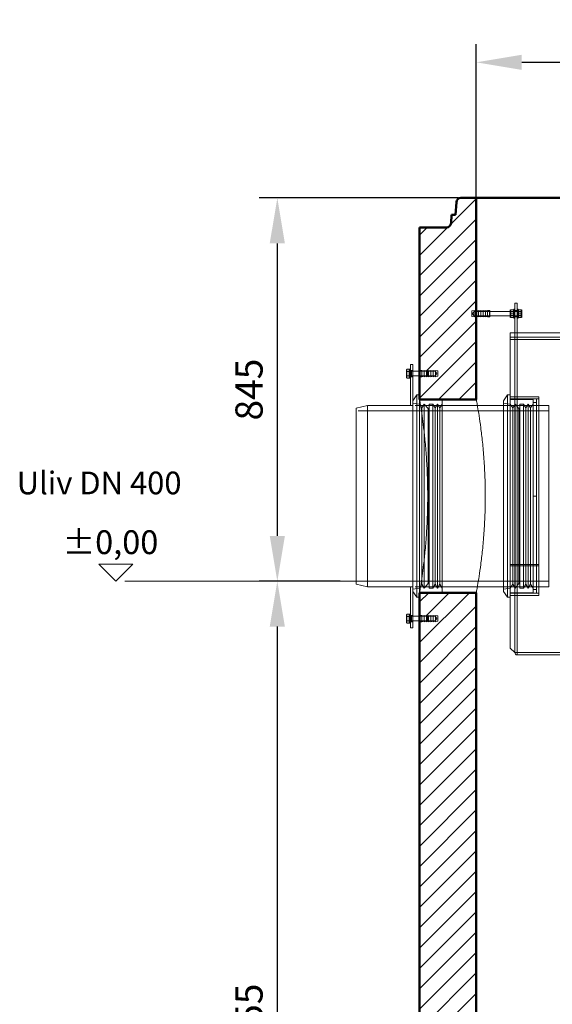
# Model space of a CAD drawing. Units: millimetres. Extents: x 2412 to 13299, y 11306 to 27315.
# Drawn here: x 9017 to 10191, y 21424 to 23594 of the extents above; entities that cross this region are included whole.
import ezdxf

# ---------------------------------------------------------------- set-up
doc = ezdxf.new("R2010")
doc.units = ezdxf.units.MM
for name, color, linetype, lineweight in [('AM_0', 7, 'Continuous', 50), ('AM_8', 1, 'Continuous', 25), ('AM_oprema', 1, 'Continuous', 0), ('kote', 252, 'Continuous', 9)]:
    doc.layers.add(name, color=color, linetype=linetype, lineweight=lineweight)
doc.styles.get("Standard").update_dxf_attribs({"font": 'arial.ttf'})
doc.styles.add('Styl textu40', font='arial.ttf')
doc.dimstyles.new('VARIABEL-ST', dxfattribs={"dimscale": 40, "dimtxt": 7, "dimasz": 2.5, "dimexe": 1, "dimexo": 1, "dimgap": 0.6, "dimtad": 1, "dimdsep": 46, "dimtxsty": 'Standard', "dimcen": 0, "dimclrd": 256, "dimclre": 256, "dimclrt": 5, "dimadec": 0, "dimazin": 0, "dimtp": 0.1, "dimtm": 0.1, "dimtfac": 0.71, "dimtdec": 3, "dimtmove": 0, "dimatfit": 3, "dimfxl": 1, "dimtzin": 0, "dimarcsym": 0})
pattern_1 = [(45, (-32160.73, 24030.396), (-22.45064, 22.45064), [])]

# ---------------------------------------------------------------- blocks, each defined once
blk = doc.blocks.new('*D256')
at = {"layer": 'DEFPOINTS', "color": 0, "transparency": 16777216}
for p in [(12223.4, 23499.9), (10023.4, 23091.3), (12223.4, 23091.3)]:
    blk.add_point(p, dxfattribs=at)
at = {"layer": 'kote', "lineweight": -2, "transparency": 16777216}
for p, q in [((10023.4, 23131.3), (10023.4, 23539.9)), ((12223.4, 23131.3), (12223.4, 23539.9)), ((10123.4, 23499.9), (12123.4, 23499.9))]:
    blk.add_line(p, q, dxfattribs=at)
at = {"layer": 'kote', "transparency": 16777216}
for points in [[(10123.4, 23516.5), (10123.4, 23483.2), (10023.4, 23499.9)], [(12123.4, 23516.5), (12123.4, 23483.2), (12223.4, 23499.9)]]:
    blk.add_solid(points, dxfattribs=at)
at = {"layer": 'kote', "transparency": 16777216, "insert": (11123.4, 23554.5), "char_height": 60, "attachment_point": 5, "style": 'Styl textu40'}
blk.add_mtext('2200', dxfattribs=at)
blk = doc.blocks.new('*D257')
at = {"layer": 'DEFPOINTS', "color": 0, "transparency": 16777216}
for p in [(10023.4, 23200.9), (9585, 22356.2), (9763.4, 22356.2)]:
    blk.add_point(p, dxfattribs=at)
at = {"layer": 'kote', "lineweight": -2, "transparency": 16777216}
for p, q in [((9983.4, 23200.9), (9545, 23200.9)), ((9585, 23100.9), (9585, 22456.2)), ((9723.4, 22356.2), (9545, 22356.2))]:
    blk.add_line(p, q, dxfattribs=at)
at = {"layer": 'kote', "transparency": 16777216}
for points in [[(9568.3, 23100.9), (9601.7, 23100.9), (9585, 23200.9)], [(9568.3, 22456.2), (9601.7, 22456.2), (9585, 22356.2)]]:
    blk.add_solid(points, dxfattribs=at)
at = {"layer": 'kote', "transparency": 16777216, "insert": (9530.4, 22778.6), "char_height": 60, "attachment_point": 5, "rotation": 90, "style": 'Styl textu40'}
blk.add_mtext('845', dxfattribs=at)
blk = doc.blocks.new('*D258')
at = {"layer": 'DEFPOINTS', "color": 0, "transparency": 16777216}
for p in [(9763.4, 22356.2), (9585, 20400.9), (9898.4, 20400.9)]:
    blk.add_point(p, dxfattribs=at)
at = {"layer": 'kote', "lineweight": -2, "transparency": 16777216}
for p, q in [((9723.4, 22356.2), (9545, 22356.2)), ((9585, 22256.2), (9585, 20500.9)), ((9858.4, 20400.9), (9545, 20400.9))]:
    blk.add_line(p, q, dxfattribs=at)
at = {"layer": 'kote', "transparency": 16777216}
for points in [[(9568.3, 22256.2), (9601.7, 22256.2), (9585, 22356.2)], [(9568.3, 20500.9), (9601.7, 20500.9), (9585, 20400.9)]]:
    blk.add_solid(points, dxfattribs=at)
at = {"layer": 'kote', "transparency": 16777216, "insert": (9530.4, 21378.6), "char_height": 60, "attachment_point": 5, "rotation": 90, "style": 'Styl textu40'}
blk.add_mtext('1955', dxfattribs=at)

msp = doc.modelspace()

# ---------------------------------------------------------------- hatches: boundary and pattern name
at = {"layer": 'AM_8'}
h = msp.add_hatch(dxfattribs=at)
h.set_pattern_fill('ANSI31', color=256, scale=10, style=0)
h.set_pattern_definition(pattern_1)
h.paths.add_polyline_path([(10023.4, 22756.9), (10023.4, 22938.9), (10018.4, 22939.9), (10018.4, 22938.9), (10013.4, 22939.9), (10013.4, 22951.9), (10018.4, 22952.9), (10018.4, 22951.9), (10023.4, 22952.9), (10023.4, 23200.9), (9989.5, 23200.9, 0.39391), (9979.6, 23191.6), (9977.6, 23163.9), (9969.1, 23163.9), (9967.8, 23145.2, -0.39391), (9957.9, 23135.9), (9898.4, 23135.9), (9898.4, 22820.9), (9903.4, 22820.9), (9908.4, 22819.9), (9908.4, 22820.9), (9913.4, 22819.9), (9913.4, 22820.9), (9918.4, 22819.9), (9918.4, 22820.9), (9923.4, 22819.9), (9923.4, 22820.9), (9928.4, 22819.9), (9928.4, 22820.9), (9933.4, 22819.9), (9933.4, 22820.9), (9938.4, 22819.9), (9938.4, 22807.9), (9933.4, 22806.9), (9933.4, 22807.9), (9928.4, 22806.9), (9928.4, 22807.9), (9923.4, 22806.9), (9923.4, 22807.9), (9918.4, 22806.9), (9918.4, 22807.9), (9913.4, 22806.9), (9913.4, 22807.9), (9908.4, 22806.9), (9908.4, 22807.9), (9903.4, 22806.9), (9898.4, 22806.9), (9898.4, 22756.9)])
h = msp.add_hatch(dxfattribs=at)
h.set_pattern_fill('ANSI31', color=256, scale=10, style=0)
h.set_pattern_definition(pattern_1)
h.paths.add_polyline_path([(10023.4, 20600.9), (10023.4, 22330.9), (9948.4, 22330.9), (9903.4, 22330.9), (9898.4, 22330.9), (9898.4, 22320.9), (9898.4, 22280.9), (9903.4, 22280.9), (9908.4, 22279.9), (9908.4, 22280.9), (9913.4, 22279.9), (9913.4, 22280.9), (9918.4, 22279.9), (9918.4, 22280.9), (9923.4, 22279.9), (9923.4, 22280.9), (9928.4, 22279.9), (9928.4, 22280.9), (9933.4, 22279.9), (9933.4, 22280.9), (9938.4, 22279.9), (9938.4, 22267.9), (9933.4, 22266.9), (9933.4, 22267.9), (9928.4, 22266.9), (9928.4, 22267.9), (9923.4, 22266.9), (9923.4, 22267.9), (9918.4, 22266.9), (9918.4, 22267.9), (9913.4, 22266.9), (9913.4, 22267.9), (9908.4, 22266.9), (9908.4, 22267.9), (9903.4, 22266.9), (9898.4, 22266.9), (9898.4, 20400.9), (12348.4, 20400.9), (12348.4, 22216.9), (12343.4, 22216.9), (12338.4, 22217.9), (12338.4, 22216.9), (12333.4, 22217.9), (12333.4, 22216.9), (12328.4, 22217.9), (12328.4, 22216.9), (12323.4, 22217.9), (12323.4, 22216.9), (12318.4, 22217.9), (12318.4, 22216.9), (12313.4, 22217.9), (12313.4, 22216.9), (12308.4, 22217.9), (12308.4, 22229.9), (12313.4, 22230.9), (12313.4, 22229.9), (12318.4, 22230.9), (12318.4, 22229.9), (12323.4, 22230.9), (12323.4, 22229.9), (12328.4, 22230.9), (12328.4, 22229.9), (12333.4, 22230.9), (12333.4, 22229.9), (12338.4, 22230.9), (12338.4, 22229.9), (12343.4, 22230.9), (12348.4, 22230.9), (12348.4, 22270.9), (12348.4, 22280.9), (12343.4, 22280.9), (12298.4, 22280.9), (12223.4, 22280.9), (12223.4, 20600.9), (11078.4, 20600.9), (11078.4, 20595.9), (11077.4, 20590.9), (11078.4, 20590.9), (11077.4, 20585.9), (11078.4, 20585.9), (11077.4, 20580.9), (11078.4, 20580.9), (11077.4, 20575.9), (11078.4, 20575.9), (11077.4, 20570.9), (11078.4, 20570.9), (11077.4, 20565.9), (11078.4, 20565.9), (11077.4, 20560.9), (11065.4, 20560.9), (11064.4, 20565.9), (11065.4, 20565.9), (11064.4, 20570.9), (11065.4, 20570.9), (11064.4, 20575.9), (11065.4, 20575.9), (11064.4, 20580.9), (11065.4, 20580.9), (11064.4, 20585.9), (11065.4, 20585.9), (11064.4, 20590.9), (11065.4, 20590.9), (11064.4, 20595.9), (11064.4, 20600.9)])

# ---------------------------------------------------------------- linework, layer by layer
at = {"layer": 'AM_0'}
for p, q in [((9989.5, 23200.9), (12257.3, 23200.9)), ((9989.5, 23200.9), (10023.4, 23200.9)), ((10023.4, 23200.9), (12257.3, 23200.9)), ((10023.4, 23200.9), (10023.4, 23129.9)), ((10023.4, 23200.9), (10023.4, 22856.9)), ((10023.4, 23200.9), (10023.4, 22756.9)), ((9977.6, 23163.9), (9979.6, 23191.6)), ((9967.8, 23145.2), (9969.1, 23163.9)), ((9969.1, 23163.9), (9977.6, 23163.9)), ((9957.9, 23135.9), (9898.4, 23135.9)), ((9898.4, 23135.9), (9898.4, 22756.9)), ((10023.4, 23115.9), (10023.4, 22933.9)), ((10023.4, 22756.9), (9898.4, 22756.9)), ((10023.4, 22756.9), (9903.4, 22756.9)), ((10023.4, 22330.9), (9898.4, 22330.9)), ((9898.4, 22330.9), (9898.4, 20400.9)), ((10023.4, 22330.9), (9898.4, 22330.9)), ((10023.4, 22330.9), (10023.4, 20600.9)), ((10023.4, 21670.9), (10023.4, 21650.9))]:
    msp.add_line(p, q, dxfattribs=at)
at = {"layer": 'AM_0', "ltscale": 11.444229}
msp.add_line((10023.4, 23200.9), (10023.4, 23129.9), dxfattribs=at)
at = {"layer": 'AM_0'}
for centre, start, end in [((9989.5, 23190.9), 90, 176), ((9957.9, 23145.9), 270, 356)]:
    msp.add_arc(centre, 10, start, end, dxfattribs=at)
at = {"layer": 'AM_oprema', "ltscale": 0.317196}
for p, q in [((10113.4, 22968.9), (10108.4, 22968.9)), ((10113.4, 22952.9), (10108.4, 22952.9)), ((10113.4, 22938.9), (10108.4, 22938.9)), ((10113.4, 22888.9), (10108.4, 22888.9)), ((10113.4, 22893.9), (10113.4, 22888.9)), ((9880.9, 22818.9), (9883.4, 22818.9)), ((9880.9, 22808.9), (9883.4, 22808.9)), ((10108.4, 22762.9), (10113.4, 22762.9)), ((10108.4, 22324.9), (10113.4, 22324.9)), ((9880.9, 22278.9), (9883.4, 22278.9)), ((9880.9, 22268.9), (9883.4, 22268.9))]:
    msp.add_line(p, q, dxfattribs=at)
at = {"layer": 'AM_oprema', "ltscale": 1.993529}
for p, q in [((10108.4, 22948.9), (10108.4, 22968.9)), ((10113.4, 22968.9), (10113.4, 22948.9)), ((10024.4, 22950.9), (10024.4, 22940.9)), ((10052.4, 22940.9), (10052.4, 22950.9)), ((10122.4, 22940.9), (10122.4, 22950.9)), ((9880.9, 22808.9), (9880.9, 22818.9)), ((9899.4, 22818.9), (9899.4, 22808.9)), ((9915.5, 22808.9), (9915.5, 22818.9)), ((9880.9, 22268.9), (9880.9, 22278.9)), ((9899.4, 22278.9), (9899.4, 22268.9)), ((9915.5, 22268.9), (9915.5, 22278.9))]:
    msp.add_line(p, q, dxfattribs=at)
at = {"layer": 'AM_oprema', "ltscale": 0.634492}
for p, q in [((10113.4, 22968.9), (10108.4, 22968.9)), ((10053.4, 22952.9), (10048.4, 22952.9)), ((10053.4, 22938.9), (10048.4, 22938.9)), ((10113.4, 22952.9), (10108.4, 22952.9)), ((10113.4, 22938.9), (10108.4, 22938.9)), ((10113.4, 22888.9), (10108.4, 22888.9)), ((10113.4, 22893.9), (10113.4, 22888.9)), ((9878.4, 22820.9), (9883.4, 22820.9)), ((9898.4, 22820.9), (9903.4, 22820.9)), ((9878.4, 22806.9), (9883.4, 22806.9)), ((9898.4, 22806.9), (9903.4, 22806.9)), ((10013.4, 22743.9), (10023.4, 22743.9)), ((10103.7, 22738.2), (10098.4, 22746.7)), ((10103.7, 22738.2), (10108.9, 22746.7)), ((10132.6, 22738.2), (10127.3, 22746.7)), ((10132.6, 22738.2), (10137.9, 22746.7)), ((10143.1, 22738.2), (10137.9, 22746.7)), ((10143.1, 22738.2), (10148.4, 22746.7)), ((10013.4, 22343.9), (10023.4, 22343.9)), ((10103.7, 22349.7), (10098.4, 22341.2)), ((10103.7, 22349.7), (10108.9, 22341.2)), ((10132.6, 22349.7), (10127.3, 22341.2)), ((10132.6, 22349.7), (10137.9, 22341.2)), ((10143.1, 22349.7), (10137.9, 22341.2)), ((10143.1, 22349.7), (10148.4, 22341.2)), ((9878.4, 22280.9), (9883.4, 22280.9)), ((9878.4, 22266.9), (9883.4, 22266.9)), ((9898.4, 22280.9), (9903.4, 22280.9)), ((9898.4, 22266.9), (9903.4, 22266.9))]:
    msp.add_line(p, q, dxfattribs=at)
at = {"layer": 'AM_oprema', "ltscale": 3.987158}
for p, q in [((10108.4, 22948.9), (10108.4, 22968.9)), ((10113.4, 22968.9), (10113.4, 22948.9)), ((10106.4, 22935.9), (10106.4, 22955.9)), ((10115.4, 22935.9), (10115.4, 22955.9))]:
    msp.add_line(p, q, dxfattribs=at)
at = {"layer": 'AM_oprema', "ltscale": 0.647059}
for p, q in [((10013.4, 22951.9), (10018.4, 22952.9)), ((10013.4, 22939.9), (10018.4, 22938.9)), ((10018.4, 22951.9), (10023.4, 22952.9)), ((10018.4, 22939.9), (10023.4, 22938.9)), ((10023.4, 22951.9), (10028.4, 22952.9)), ((10023.4, 22939.9), (10028.4, 22938.9)), ((10028.4, 22951.9), (10033.4, 22952.9)), ((10028.4, 22939.9), (10033.4, 22938.9)), ((10033.4, 22951.9), (10038.4, 22952.9)), ((10033.4, 22939.9), (10038.4, 22938.9)), ((10038.4, 22951.9), (10043.4, 22952.9)), ((10038.4, 22939.9), (10043.4, 22938.9)), ((10043.4, 22951.9), (10048.4, 22952.9)), ((10043.4, 22939.9), (10048.4, 22938.9)), ((9908.4, 22819.9), (9903.4, 22820.9)), ((9908.4, 22807.9), (9903.4, 22806.9)), ((9913.4, 22819.9), (9908.4, 22820.9)), ((9913.4, 22807.9), (9908.4, 22806.9)), ((9918.4, 22819.9), (9913.4, 22820.9)), ((9918.4, 22807.9), (9913.4, 22806.9)), ((9923.4, 22819.9), (9918.4, 22820.9)), ((9923.4, 22807.9), (9918.4, 22806.9)), ((9928.4, 22819.9), (9923.4, 22820.9)), ((9928.4, 22807.9), (9923.4, 22806.9)), ((9933.4, 22819.9), (9928.4, 22820.9)), ((9933.4, 22807.9), (9928.4, 22806.9)), ((9938.4, 22819.9), (9933.4, 22820.9)), ((9938.4, 22807.9), (9933.4, 22806.9)), ((9908.4, 22279.9), (9903.4, 22280.9)), ((9908.4, 22267.9), (9903.4, 22266.9)), ((9913.4, 22279.9), (9908.4, 22280.9)), ((9913.4, 22267.9), (9908.4, 22266.9)), ((9918.4, 22279.9), (9913.4, 22280.9)), ((9918.4, 22267.9), (9913.4, 22266.9)), ((9923.4, 22279.9), (9918.4, 22280.9)), ((9923.4, 22267.9), (9918.4, 22266.9)), ((9928.4, 22279.9), (9923.4, 22280.9)), ((9928.4, 22267.9), (9923.4, 22266.9)), ((9933.4, 22279.9), (9928.4, 22280.9)), ((9933.4, 22267.9), (9928.4, 22266.9)), ((9938.4, 22279.9), (9933.4, 22280.9)), ((9938.4, 22267.9), (9933.4, 22266.9))]:
    msp.add_line(p, q, dxfattribs=at)
at = {"layer": 'AM_oprema', "ltscale": 2.392255}
for p, q in [((10013.4, 22951.9), (10013.4, 22939.9)), ((9938.4, 22807.9), (9938.4, 22819.9)), ((9938.4, 22267.9), (9938.4, 22279.9))]:
    msp.add_line(p, q, dxfattribs=at)
at = {"layer": 'AM_oprema', "ltscale": 0.740236}
for p, q in [((10015.4, 22945.9), (10018.4, 22950.9)), ((10015.4, 22945.9), (10018.4, 22940.9)), ((9936.4, 22813.9), (9933.4, 22818.9)), ((9936.4, 22813.9), (9933.4, 22808.9)), ((9936.4, 22273.9), (9933.4, 22278.9)), ((9936.4, 22273.9), (9933.4, 22268.9))]:
    msp.add_line(p, q, dxfattribs=at)
at = {"layer": 'AM_oprema', "ltscale": 2.790981}
for p, q in [((10018.4, 22952.9), (10018.4, 22938.9)), ((10023.4, 22952.9), (10023.4, 22938.9)), ((10028.4, 22952.9), (10028.4, 22938.9)), ((10033.4, 22952.9), (10033.4, 22938.9)), ((10038.4, 22952.9), (10038.4, 22938.9)), ((10043.4, 22952.9), (10043.4, 22938.9)), ((10048.4, 22952.9), (10048.4, 22938.9)), ((10053.4, 22952.9), (10053.4, 22938.9)), ((9903.4, 22806.9), (9903.4, 22820.9)), ((9908.4, 22806.9), (9908.4, 22820.9)), ((9913.4, 22806.9), (9913.4, 22820.9)), ((9918.4, 22806.9), (9918.4, 22820.9)), ((9923.4, 22806.9), (9923.4, 22820.9)), ((9928.4, 22806.9), (9928.4, 22820.9)), ((9933.4, 22806.9), (9933.4, 22820.9)), ((9903.4, 22266.9), (9903.4, 22280.9)), ((9908.4, 22266.9), (9908.4, 22280.9)), ((9913.4, 22266.9), (9913.4, 22280.9)), ((9918.4, 22266.9), (9918.4, 22280.9)), ((9923.4, 22266.9), (9923.4, 22280.9)), ((9928.4, 22266.9), (9928.4, 22280.9)), ((9933.4, 22266.9), (9933.4, 22280.9))]:
    msp.add_line(p, q, dxfattribs=at)
at = {"layer": 'AM_oprema', "ltscale": 4.315125}
for p, q in [((10018.4, 22950.9), (10052.4, 22950.9)), ((10018.4, 22940.9), (10052.4, 22940.9)), ((9933.4, 22818.9), (9899.4, 22818.9)), ((9933.4, 22808.9), (9899.4, 22808.9)), ((9933.4, 22278.9), (9899.4, 22278.9)), ((9933.4, 22268.9), (9899.4, 22268.9))]:
    msp.add_line(p, q, dxfattribs=at)
at = {"layer": 'AM_oprema', "ltscale": 0.17939}
for p, q in [((10023.4, 22949.9), (10024.4, 22950.9)), ((10023.4, 22941.9), (10024.4, 22940.9)), ((10052.4, 22950.9), (10053.4, 22951.9)), ((10052.4, 22940.9), (10053.4, 22939.9)), ((10123.4, 22949.9), (10122.4, 22950.9)), ((10123.4, 22941.9), (10122.4, 22940.9)), ((9899.4, 22818.9), (9898.4, 22819.9)), ((9899.4, 22808.9), (9898.4, 22807.9)), ((9899.4, 22278.9), (9898.4, 22279.9)), ((9899.4, 22268.9), (9898.4, 22267.9))]:
    msp.add_line(p, q, dxfattribs=at)
at = {"layer": 'AM_oprema', "ltscale": 11.927789}
for p, q in [((10122.4, 22950.9), (10024.4, 22950.9)), ((10122.4, 22940.9), (10024.4, 22940.9))]:
    msp.add_line(p, q, dxfattribs=at)
at = {"layer": 'AM_oprema', "ltscale": 0.12447}
for p, q in [((10098.4, 22953.6), (10098.9, 22954.4)), ((10098.4, 22938.3), (10098.9, 22937.4)), ((10106.4, 22953.6), (10105.9, 22954.4)), ((10106.4, 22938.3), (10105.9, 22937.4)), ((10115.4, 22953.6), (10115.9, 22954.4)), ((10115.4, 22938.3), (10115.9, 22937.4)), ((10123.4, 22953.6), (10122.9, 22954.4)), ((10123.4, 22938.3), (10122.9, 22937.4))]:
    msp.add_line(p, q, dxfattribs=at)
at = {"layer": 'AM_oprema', "ltscale": 3.050153}
for p, q in [((10098.4, 22953.6), (10098.4, 22938.3)), ((10123.4, 22938.3), (10123.4, 22953.6))]:
    msp.add_line(p, q, dxfattribs=at)
at = {"layer": 'AM_oprema', "ltscale": 0.118886}
for p, q in [((10098.9, 22950.1), (10098.4, 22950.9)), ((10098.9, 22941.8), (10098.4, 22940.9)), ((10105.9, 22950.1), (10106.4, 22950.9)), ((10105.9, 22941.8), (10106.4, 22940.9)), ((10115.9, 22950.1), (10115.4, 22950.9)), ((10115.9, 22941.8), (10115.4, 22940.9)), ((10122.9, 22950.1), (10123.4, 22950.9)), ((10122.9, 22941.8), (10123.4, 22940.9))]:
    msp.add_line(p, q, dxfattribs=at)
at = {"layer": 'AM_oprema', "ltscale": 1.669764}
for p, q in [((10098.9, 22941.8), (10098.9, 22950.1)), ((10105.9, 22950.1), (10105.9, 22941.8)), ((10115.9, 22941.8), (10115.9, 22950.1)), ((10122.9, 22950.1), (10122.9, 22941.8))]:
    msp.add_line(p, q, dxfattribs=at)
at = {"layer": 'AM_oprema', "ltscale": 0.896261}
for p, q in [((10098.9, 22950.1), (10105.9, 22950.1)), ((10098.9, 22941.8), (10105.9, 22941.8)), ((10122.9, 22950.1), (10115.9, 22950.1)), ((10122.9, 22941.8), (10115.9, 22941.8))]:
    msp.add_line(p, q, dxfattribs=at)
at = {"layer": 'AM_oprema', "ltscale": 0.697967}
for p, q in [((10099.6, 22954.4), (10105.1, 22954.4)), ((10099.6, 22945.9), (10105.1, 22945.9)), ((10122.1, 22954.4), (10116.6, 22954.4)), ((10122.1, 22945.9), (10116.6, 22945.9)), ((10099.6, 22937.4), (10105.1, 22937.4)), ((10122.1, 22937.4), (10116.6, 22937.4))]:
    msp.add_line(p, q, dxfattribs=at)
at = {"layer": 'AM_oprema', "ltscale": 0.253737}
for p, q in [((10108.4, 22955.9), (10106.4, 22955.9)), ((10108.4, 22951.2), (10106.4, 22951.2)), ((10108.4, 22940.7), (10106.4, 22940.7)), ((10115.4, 22955.9), (10113.4, 22955.9)), ((10115.4, 22951.2), (10113.4, 22951.2)), ((10115.4, 22940.7), (10113.4, 22940.7)), ((10108.4, 22935.9), (10106.4, 22935.9)), ((10115.4, 22935.9), (10113.4, 22935.9)), ((9878.4, 22819.2), (9876.4, 22819.2)), ((9878.4, 22808.7), (9876.4, 22808.7)), ((9878.4, 22279.2), (9876.4, 22279.2)), ((9878.4, 22268.7), (9876.4, 22268.7))]:
    msp.add_line(p, q, dxfattribs=at)
at = {"layer": 'AM_oprema', "ltscale": 3.807451}
for p, q in [((10108.4, 22888.9), (10108.4, 22948.9)), ((10113.4, 22888.9), (10113.4, 22948.9))]:
    msp.add_line(p, q, dxfattribs=at)
at = {"layer": 'AM_oprema', "ltscale": 7.615002}
for p, q in [((10108.4, 22888.9), (10108.4, 22948.9)), ((10113.4, 22888.9), (10113.4, 22948.9))]:
    msp.add_line(p, q, dxfattribs=at)
at = {"layer": 'AM_oprema', "ltscale": 12.445375}
msp.add_line((10098.4, 22903.9), (10098.4, 22209), dxfattribs=at)
at = {"layer": 'AM_oprema', "ltscale": 13.217279}
for p, q in [((10098.4, 22903.9), (12148.4, 22903.9)), ((12148.4, 22893.9), (10098.4, 22893.9)), ((10098.4, 22888.9), (12148.4, 22888.9))]:
    msp.add_line(p, q, dxfattribs=at)
at = {"layer": 'AM_oprema', "ltscale": 12.355827}
for p, q in [((10108.4, 22888.9), (10108.4, 22199)), ((10113.4, 22888.9), (10113.4, 22199))]:
    msp.add_line(p, q, dxfattribs=at)
at = {"layer": 'AM_oprema'}
for p, q in [((9878.4, 22833.9), (9883.4, 22833.9)), ((9878.4, 22833.9), (9878.4, 22743.9)), ((9878.4, 22833.9), (9883.4, 22833.9)), ((9883.4, 22753.1), (9883.4, 22833.9)), ((9870, 22822.4), (9870.8, 22823.8)), ((9870, 22822.4), (9870, 22821.3)), ((9870, 22821.3), (9870, 22813.9)), ((9870, 22813.9), (9870, 22806.6)), ((9875.8, 22823.8), (9870.8, 22823.8)), ((9875.8, 22818.8), (9870.8, 22818.8)), ((9875.8, 22809), (9870.8, 22809)), ((9875.8, 22823.8), (9875.8, 22818.8)), ((9875.8, 22821.6), (9876.4, 22821.6)), ((9875.8, 22818.8), (9875.8, 22809)), ((9875.8, 22809), (9875.8, 22804.1)), ((9876.4, 22803.9), (9876.4, 22823.9)), ((9878.4, 22823.9), (9876.4, 22823.9)), ((9883.4, 22818.9), (9898.4, 22818.9)), ((9883.4, 22808.9), (9898.4, 22808.9)), ((9898.4, 22806.9), (9898.4, 22820.9)), ((9870, 22806.6), (9870, 22805.4)), ((9870, 22805.4), (9870.8, 22804.1)), ((9875.8, 22804.1), (9870.8, 22804.1)), ((9875.8, 22806.2), (9876.4, 22806.2)), ((9878.4, 22803.9), (9876.4, 22803.9)), ((9898.4, 22806.9), (9898.4, 22766.9)), ((9883.4, 22754.1), (9892.4, 22766.9)), ((9892.4, 22766.9), (9892.4, 22320.9)), ((9898.4, 22766.9), (9892.4, 22766.9)), ((9898.4, 22766.9), (9898.4, 22320.9)), ((9758.4, 22737.9), (9783.4, 22743.9)), ((9783.4, 22743.9), (9783.4, 22343.9)), ((9783.4, 22743.9), (9878.4, 22743.9)), ((9878.4, 22743.9), (9883.4, 22743.9)), ((9883.4, 22753.1), (9883.4, 22334.7)), ((9758.4, 22349.9), (9758.4, 22737.9)), ((9758.4, 22349.9), (9783.4, 22343.9)), ((9783.4, 22343.9), (9878.4, 22343.9)), ((9878.4, 22343.9), (9883.4, 22343.9)), ((9878.4, 22343.9), (9878.4, 22253.9)), ((9883.4, 22253.9), (9883.4, 22334.7)), ((9883.4, 22333.8), (9892.4, 22320.9)), ((9898.4, 22320.9), (9892.4, 22320.9)), ((9898.4, 22320.9), (9898.4, 22280.9)), ((9870, 22282.4), (9870.8, 22283.8)), ((9870, 22282.4), (9870, 22281.3)), ((9870, 22281.3), (9870, 22273.9)), ((9870, 22273.9), (9870, 22266.6)), ((9870, 22266.6), (9870, 22265.4)), ((9870, 22265.4), (9870.8, 22264.1)), ((9875.8, 22283.8), (9870.8, 22283.8)), ((9875.8, 22278.8), (9870.8, 22278.8)), ((9875.8, 22269), (9870.8, 22269)), ((9875.8, 22283.8), (9875.8, 22278.8)), ((9875.8, 22281.6), (9876.4, 22281.6)), ((9875.8, 22278.8), (9875.8, 22269)), ((9875.8, 22269), (9875.8, 22264.1)), ((9875.8, 22266.2), (9876.4, 22266.2)), ((9876.4, 22263.9), (9876.4, 22283.9)), ((9878.4, 22283.9), (9876.4, 22283.9)), ((9883.4, 22278.9), (9898.4, 22278.9)), ((9883.4, 22268.9), (9898.4, 22268.9)), ((9898.4, 22266.9), (9898.4, 22280.9)), ((9875.8, 22264.1), (9870.8, 22264.1)), ((9878.4, 22263.9), (9876.4, 22263.9)), ((9878.4, 22253.9), (9883.4, 22253.9))]:
    msp.add_line(p, q, dxfattribs=at)
at = {"layer": 'AM_oprema', "ltscale": 0.454233}
for p, q in [((9876.4, 22818.5), (9880, 22818.5)), ((9876.4, 22809.3), (9880, 22809.3)), ((9876.4, 22278.5), (9880, 22278.5)), ((9876.4, 22269.3), (9880, 22269.3))]:
    msp.add_line(p, q, dxfattribs=at)
at = {"layer": 'AM_oprema', "ltscale": 0.127559}
for p, q in [((9880, 22818.5), (9880.9, 22818.9)), ((9880, 22809.3), (9880.9, 22808.9)), ((9880, 22278.5), (9880.9, 22278.9)), ((9880, 22269.3), (9880.9, 22268.9))]:
    msp.add_line(p, q, dxfattribs=at)
at = {"layer": 'AM_oprema', "ltscale": 1.831667}
for p, q in [((9880, 22809.3), (9880, 22818.5)), ((9880, 22269.3), (9880, 22278.5))]:
    msp.add_line(p, q, dxfattribs=at)
at = {"layer": 'AM_oprema', "ltscale": 2.167631}
for p, q in [((9898.4, 22818.9), (9915.5, 22818.9)), ((9898.4, 22808.9), (9915.5, 22808.9)), ((9898.4, 22278.9), (9915.5, 22278.9)), ((9898.4, 22268.9), (9915.5, 22268.9))]:
    msp.add_line(p, q, dxfattribs=at)
at = {"layer": 'AM_oprema', "ltscale": 0.165071}
for p, q in [((9916.4, 22818), (9915.5, 22818.9)), ((9916.4, 22809.9), (9915.5, 22808.9)), ((9916.4, 22278), (9915.5, 22278.9)), ((9916.4, 22269.9), (9915.5, 22268.9))]:
    msp.add_line(p, q, dxfattribs=at)
at = {"layer": 'AM_oprema', "ltscale": 1.626632}
for p, q in [((9916.4, 22818), (9916.4, 22809.9)), ((9916.4, 22278), (9916.4, 22269.9))]:
    msp.add_line(p, q, dxfattribs=at)
at = {"layer": 'AM_oprema', "ltscale": 0.995639}
for p, q in [((10083.4, 22754.1), (10092.4, 22766.9)), ((10083.4, 22333.8), (10092.4, 22320.9))]:
    msp.add_line(p, q, dxfattribs=at)
at = {"layer": 'AM_oprema', "ltscale": 12.547015}
msp.add_line((10092.4, 22766.9), (10092.4, 22320.9), dxfattribs=at)
at = {"layer": 'AM_oprema', "ltscale": 0.380655}
for p, q in [((10098.4, 22766.9), (10092.4, 22766.9)), ((10098.4, 22320.9), (10092.4, 22320.9))]:
    msp.add_line(p, q, dxfattribs=at)
at = {"layer": 'AM_oprema', "ltscale": 1.924974}
for p, q in [((9898.4, 22746.7), (9883.4, 22748.9)), ((9898.4, 22341.2), (9883.4, 22338.9))]:
    msp.add_line(p, q, dxfattribs=at)
at = {"layer": 'AM_oprema', "ltscale": 12.894906}
for p, q in [((9888.4, 22743.9), (10158.4, 22743.9)), ((9888.4, 22343.9), (10158.4, 22343.9))]:
    msp.add_line(p, q, dxfattribs=at)
at = {"layer": 'AM_oprema', "ltscale": 6.345819}
for p, q in [((9948.4, 22756.9), (9898.4, 22756.9)), ((9948.4, 22330.9), (9898.4, 22330.9))]:
    msp.add_line(p, q, dxfattribs=at)
at = {"layer": 'AM_oprema', "ltscale": 1.269084}
for p, q in [((9903.7, 22738.2), (9898.4, 22746.7)), ((9903.7, 22738.2), (9908.9, 22746.7)), ((9932.6, 22738.2), (9927.3, 22746.7)), ((9932.6, 22738.2), (9937.9, 22746.7)), ((9943.1, 22738.2), (9937.9, 22746.7)), ((9943.1, 22738.2), (9948.4, 22746.7)), ((9903.7, 22349.7), (9898.4, 22341.2)), ((9903.7, 22349.7), (9908.9, 22341.2)), ((9932.6, 22349.7), (9927.3, 22341.2)), ((9932.6, 22349.7), (9937.9, 22341.2)), ((9943.1, 22349.7), (9937.9, 22341.2)), ((9943.1, 22349.7), (9948.4, 22341.2))]:
    msp.add_line(p, q, dxfattribs=at)
at = {"layer": 'AM_oprema', "ltscale": 12.833613}
for p, q in [((9908.9, 22746.7), (9908.9, 22341.2)), ((9919.3, 22746.7), (9919.3, 22341.2)), ((9927.3, 22746.7), (9927.3, 22341.2)), ((9937.9, 22746.7), (9937.9, 22341.2)), ((10108.9, 22746.7), (10108.9, 22341.2)), ((10119.3, 22746.7), (10119.3, 22341.2)), ((10127.3, 22746.7), (10127.3, 22341.2)), ((10137.9, 22746.7), (10137.9, 22341.2))]:
    msp.add_line(p, q, dxfattribs=at)
at = {"layer": 'AM_oprema', "ltscale": 1.632692}
for p, q in [((9917.3, 22736.9), (9908.9, 22746.7)), ((9917.3, 22350.9), (9908.9, 22341.2))]:
    msp.add_line(p, q, dxfattribs=at)
at = {"layer": 'AM_oprema', "ltscale": 1.015247}
for p, q in [((9927.3, 22746.7), (9919.3, 22746.7)), ((9927.3, 22341.2), (9919.3, 22341.2))]:
    msp.add_line(p, q, dxfattribs=at)
at = {"layer": 'AM_oprema', "ltscale": 12.689332}
msp.add_line((9948.4, 22756.9), (9948.4, 22330.9), dxfattribs=at)
at = {"layer": 'AM_oprema', "ltscale": 13.700838}
for p, q in [((10013.4, 22743.9), (10183.4, 22743.9)), ((10013.4, 22343.9), (10183.4, 22343.9))]:
    msp.add_line(p, q, dxfattribs=at)
at = {"layer": 'AM_oprema', "ltscale": 13.301805}
msp.add_line((10083.4, 22754.1), (10083.4, 22333.8), dxfattribs=at)
at = {"layer": 'AM_oprema', "ltscale": 0.962437}
for p, q in [((10098.4, 22746.7), (10083.4, 22748.9)), ((10098.4, 22341.2), (10083.4, 22338.9))]:
    msp.add_line(p, q, dxfattribs=at)
at = {"layer": 'AM_oprema', "ltscale": 3.997829}
for p, q in [((10098.4, 22762.9), (10161.4, 22762.9)), ((10098.4, 22757.9), (10161.4, 22757.9)), ((10161.4, 22393.5), (10098.4, 22393.5)), ((10161.4, 22393.5), (10098.4, 22393.5)), ((10098.4, 22390), (10161.4, 22390)), ((10098.4, 22390), (10161.4, 22390)), ((10098.4, 22329.9), (10161.4, 22329.9)), ((10098.4, 22324.9), (10161.4, 22324.9))]:
    msp.add_line(p, q, dxfattribs=at)
at = {"layer": 'AM_oprema', "ltscale": 3.172859}
for p, q in [((10148.4, 22756.9), (10098.4, 22756.9)), ((10148.4, 22330.9), (10098.4, 22330.9))]:
    msp.add_line(p, q, dxfattribs=at)
at = {"layer": 'AM_oprema', "ltscale": 0.816296}
for p, q in [((10117.3, 22736.9), (10108.9, 22746.7)), ((10117.3, 22350.9), (10108.9, 22341.2))]:
    msp.add_line(p, q, dxfattribs=at)
at = {"layer": 'AM_oprema', "ltscale": 0.507573}
for p, q in [((10127.3, 22746.7), (10119.3, 22746.7)), ((10148.4, 22757.9), (10156.4, 22757.9)), ((10148.4, 22749.9), (10156.4, 22749.9)), ((10148.4, 22544), (10156.4, 22544)), ((10156.4, 22544), (10148.4, 22544)), ((10148.4, 22543.9), (10156.4, 22543.9)), ((10156.4, 22543.9), (10148.4, 22543.9)), ((10156.4, 22544), (10156.4, 22544)), ((10127.3, 22341.2), (10119.3, 22341.2)), ((10148.4, 22337.9), (10156.4, 22337.9)), ((10148.4, 22329.9), (10156.4, 22329.9))]:
    msp.add_line(p, q, dxfattribs=at)
at = {"layer": 'AM_oprema', "ltscale": 13.544221}
for p, q in [((10148.4, 22544), (10148.4, 22757.9)), ((10156.4, 22544), (10156.4, 22757.9))]:
    msp.add_line(p, q, dxfattribs=at)
at = {"layer": 'AM_oprema', "ltscale": 13.826204}
msp.add_line((10161.4, 22390), (10161.4, 22762.9), dxfattribs=at)
at = {"layer": 'AM_oprema', "ltscale": 12.659545}
msp.add_line((10183.4, 22343.9), (10183.4, 22743.9), dxfattribs=at)
at = {"layer": 'AM_oprema', "ltscale": 12.626263}
for p, q in [((9763.4, 22731.6), (10183.4, 22731.6)), ((9763.4, 22356.2), (10183.4, 22356.2))]:
    msp.add_line(p, q, dxfattribs=at)
at = {"layer": 'AM_oprema', "ltscale": 13.115289}
for p, q in [((9903.7, 22738.2), (9903.7, 22349.7)), ((9932.6, 22738.2), (9932.6, 22349.7)), ((9943.1, 22738.2), (9943.1, 22349.7))]:
    msp.add_line(p, q, dxfattribs=at)
at = {"layer": 'AM_oprema', "ltscale": 0.299236}
for p, q in [((9917.3, 22736.9), (9919.3, 22738.2)), ((9917.3, 22350.9), (9919.3, 22349.7))]:
    msp.add_line(p, q, dxfattribs=at)
at = {"layer": 'AM_oprema', "ltscale": 13.030891}
msp.add_line((9917.3, 22736.9), (9917.3, 22350.9), dxfattribs=at)
at = {"layer": 'AM_oprema', "ltscale": 12.295583}
for p, q in [((10103.7, 22738.2), (10103.7, 22349.7)), ((10132.6, 22738.2), (10132.6, 22349.7)), ((10143.1, 22738.2), (10143.1, 22349.7))]:
    msp.add_line(p, q, dxfattribs=at)
at = {"layer": 'AM_oprema', "ltscale": 0.149568}
for p, q in [((10117.3, 22736.9), (10119.3, 22738.2)), ((10117.3, 22350.9), (10119.3, 22349.7))]:
    msp.add_line(p, q, dxfattribs=at)
at = {"layer": 'AM_oprema', "ltscale": 13.96167}
msp.add_line((10117.3, 22736.9), (10117.3, 22350.9), dxfattribs=at)
at = {"layer": 'AM_oprema', "ltscale": 0.063359}
msp.add_line((10148.4, 22544), (10148.4, 22544), dxfattribs=at)
at = {"layer": 'AM_oprema', "ltscale": 0.002259}
msp.add_line((10148.4, 22544), (10148.4, 22543.9), dxfattribs=at)
at = {"layer": 'AM_oprema', "ltscale": 13.545699}
for p, q in [((10148.4, 22329.9), (10148.4, 22543.9)), ((10156.4, 22329.9), (10156.4, 22543.9))]:
    msp.add_line(p, q, dxfattribs=at)
at = {"layer": 'AM_oprema', "ltscale": 0.002182}
msp.add_line((10156.4, 22543.9), (10156.4, 22544), dxfattribs=at)
at = {"layer": 'AM_oprema', "ltscale": 13.967113}
msp.add_line((10161.4, 22324.9), (10161.4, 22390), dxfattribs=at)
at = {"layer": 'AM_oprema', "ltscale": 0.002355}
msp.add_line((10161.4, 22390), (10161.4, 22390), dxfattribs=at)
at = {"layer": 'AM_oprema', "ltscale": 0.897348}
msp.add_line((10108.4, 22199), (10098.4, 22209), dxfattribs=at)
at = {"layer": 'AM_oprema', "ltscale": 0.323542}
msp.add_line((10113.5, 22199), (10108.4, 22199), dxfattribs=at)
at = {"layer": 'AM_oprema', "ltscale": 0.508275}
msp.add_line((10113.5, 22199), (10113.5, 22193.9), dxfattribs=at)
at = {"layer": 'AM_oprema', "ltscale": 12.906996}
msp.add_line((10113.5, 22198.9), (11074.4, 22198.9), dxfattribs=at)
at = {"layer": 'AM_oprema', "ltscale": 12.682884}
msp.add_line((11136.4, 22193.9), (10113.5, 22193.9), dxfattribs=at)
at = {"layer": 'AM_oprema', "ltscale": 0.508275}
msp.add_arc((10113.5, 22199), 5.1, 180, 270, dxfattribs=at)
at = {"layer": 'AM_oprema', "ltscale": 0.009868}
msp.add_arc((10113.5, 22199), 0.1, 180, 270, dxfattribs=at)
at = {"layer": 'AM_oprema', "ltscale": 1.264729}
for points in [[(10099.6, 22954.4), (10098.2, 22950.2), (10099.6, 22945.9)], [(10099.6, 22945.9), (10098.2, 22941.7), (10099.6, 22937.4)], [(10105.1, 22945.9), (10106.6, 22950.2), (10105.1, 22954.4)], [(10105.1, 22937.4), (10106.6, 22941.7), (10105.1, 22945.9)], [(10116.6, 22954.4), (10115.2, 22950.2), (10116.6, 22945.9)], [(10116.6, 22945.9), (10115.2, 22941.7), (10116.6, 22937.4)], [(10122.1, 22945.9), (10123.6, 22950.2), (10122.1, 22954.4)], [(10122.1, 22937.4), (10123.6, 22941.7), (10122.1, 22945.9)]]:
    msp.add_rational_spline(points, [1, 1.15470053838, 1], degree=2, dxfattribs=at)
at = {"layer": 'AM_oprema'}
for points in [[(9870.8, 22823.8), (9870, 22822.4), (9870, 22821.3)], [(9870, 22821.3), (9870, 22820.2), (9870.8, 22818.8)], [(9870.8, 22818.8), (9870, 22816.2), (9870, 22813.9)], [(9870, 22813.9), (9870, 22811.7), (9870.8, 22809)], [(9870.8, 22809), (9870, 22807.7), (9870, 22806.6)], [(9870, 22806.6), (9870, 22805.4), (9870.8, 22804.1)], [(9870.8, 22283.8), (9870, 22282.4), (9870, 22281.3)], [(9870, 22281.3), (9870, 22280.2), (9870.8, 22278.8)], [(9870.8, 22278.8), (9870, 22276.2), (9870, 22273.9)], [(9870, 22273.9), (9870, 22271.7), (9870.8, 22269)], [(9870.8, 22269), (9870, 22267.7), (9870, 22266.6)], [(9870, 22266.6), (9870, 22265.4), (9870.8, 22264.1)]]:
    msp.add_rational_spline(points, [1, 1.0379548493, 1], degree=2, dxfattribs=at)
msp.add_open_spline([(9898.4, 22756.9), (9898.4, 22756.9), (9898.4, 22756.6), (9898.7, 22755.3), (9898.8, 22754.3), (9899.5, 22750.3), (9900.2, 22746.1), (9901.9, 22735.3), (9902.9, 22728.5), (9905.1, 22712.9), (9906.2, 22704), (9908.5, 22685.1), (9909.7, 22674.4), (9911.9, 22651.2), (9912.9, 22638.6), (9914.6, 22612.4), (9915.3, 22598.7), (9915.9, 22578.1), (9916.1, 22571.2), (9916.3, 22557.5), (9916.4, 22550.6), (9916.4, 22537.2), (9916.3, 22530.4), (9916.1, 22516.7), (9915.9, 22509.8), (9915.3, 22489.2), (9914.6, 22475.5), (9912.9, 22449.2), (9911.9, 22436.7), (9909.7, 22413.4), (9908.5, 22402.8), (9906.2, 22383.9), (9905.1, 22375), (9902.9, 22359.4), (9901.9, 22352.6), (9900.2, 22341.7), (9899.5, 22337.6), (9898.8, 22333.6), (9898.7, 22332.6), (9898.4, 22331.3), (9898.4, 22330.9), (9898.4, 22330.9)], degree=3, knots=[32.159106, 32.159106, 32.159106, 32.159106, 34.169023, 34.169023, 36.178939, 36.178939, 40.198772, 40.198772, 44.218606, 44.218606, 48.238439, 48.238439, 52.258382, 52.258382, 56.278325, 56.278325, 60.298269, 60.298269, 62.30824, 62.30824, 64.318212, 64.318212, 66.328184, 66.328184, 68.338155, 68.338155, 72.358099, 72.358099, 76.378042, 76.378042, 80.397985, 80.397985, 84.417819, 84.417819, 88.437652, 88.437652, 92.457485, 92.457485, 94.467401, 94.467401, 96.477318, 96.477318, 96.477318, 96.477318], dxfattribs=at)
at = {"layer": 'AM_oprema', "ltscale": 12.716876}
msp.add_open_spline([(10023.4, 22330.9), (10023.4, 22330.9), (10023.5, 22331.3), (10023.7, 22332.6), (10023.9, 22333.6), (10024.6, 22337.6), (10025.4, 22341.7), (10027.2, 22352.6), (10028.4, 22359.4), (10030.8, 22375), (10032.1, 22383.9), (10034.5, 22402.8), (10035.8, 22413.4), (10038.3, 22436.7), (10039.4, 22449.2), (10041.3, 22475.5), (10042, 22489.1), (10042.8, 22509.8), (10043, 22516.7), (10043.2, 22530.4), (10043.3, 22537.2), (10043.3, 22550.6), (10043.2, 22557.5), (10043, 22571.2), (10042.8, 22578.1), (10042, 22598.7), (10041.3, 22612.4), (10039.4, 22638.7), (10038.3, 22651.2), (10035.8, 22674.4), (10034.5, 22685.1), (10032.1, 22704), (10030.8, 22712.9), (10028.4, 22728.5), (10027.2, 22735.2), (10025.4, 22746.1), (10024.6, 22750.2), (10023.9, 22754.3), (10023.7, 22755.3), (10023.5, 22756.6), (10023.4, 22756.9), (10023.4, 22756.9)], degree=3, knots=[32.17371, 32.17371, 32.17371, 32.17371, 34.184526, 34.184526, 36.195341, 36.195341, 40.216973, 40.216973, 44.238604, 44.238604, 48.260235, 48.260235, 52.282032, 52.282032, 56.303828, 56.303828, 60.325624, 60.325624, 62.336522, 62.336522, 64.34742, 64.34742, 66.358318, 66.358318, 68.369216, 68.369216, 72.391013, 72.391013, 76.412809, 76.412809, 80.434605, 80.434605, 84.456236, 84.456236, 88.477868, 88.477868, 92.499499, 92.499499, 94.510315, 94.510315, 96.52113, 96.52113, 96.52113, 96.52113], dxfattribs=at)
at = {"layer": 'kote'}
for p, q in [((9229.2, 22356.2), (9191.7, 22393.7)), ((9191.7, 22393.7), (9266.7, 22393.7)), ((9266.8, 22393.7), (9229.4, 22356.3)), ((9249.2, 22356.2), (9783.4, 22356.2))]:
    msp.add_line(p, q, dxfattribs=at)

# ---------------------------------------------------------------- texts
for s, insert, char_height, width, attachment_point in [('{\\FARTXT.SHX|c0;\\P\\fArial|b0|i0|c0|p0;Uliv DN 400}', (9010.7, 22681.2), 50, 467.812, 1), ('±0,00', (9217.4, 22435.5), 52.5, 859.088, 5)]:
    msp.add_mtext(s, dxfattribs=dict(at, insert=insert, char_height=char_height, width=width, attachment_point=attachment_point))

# ---------------------------------------------------------------- dimensions: what is measured, and where the dimension line sits
dim = msp.add_linear_dim(base=(12223.4, 23499.9), p1=(10023.4, 23091.3), p2=(12223.4, 23091.3), dimstyle='VARIABEL-ST', override={"dimtxt": 1.5, "dimtoh": 1, "dimdec": 0, "dimpost": '<>', "dimtxsty": 'Styl textu40', "dimclrt": 256, "dimtofl": 0, "dimatfit": 0}, dxfattribs=at)
dim.commit()
dim.dimension.update_dxf_attribs({"geometry": '*D256', "text_midpoint": (11123.4, 23554.5)})
for base, p1, p2, picture, middle in [((9585, 22356.2), (10023.4, 23200.9), (9763.4, 22356.2), '*D257', (9530.4, 22778.6)), ((9585, 20400.9), (9763.4, 22356.2), (9898.4, 20400.9), '*D258', (9530.4, 21378.6))]:
    dim = msp.add_linear_dim(base=base, p1=p1, p2=p2, angle=90, dimstyle='VARIABEL-ST', override={"dimtxt": 1.5, "dimtoh": 1, "dimdec": 0, "dimpost": '<>', "dimtxsty": 'Styl textu40', "dimclrt": 256, "dimtofl": 0, "dimatfit": 0}, dxfattribs=at)
    dim.commit()
    dim.dimension.update_dxf_attribs({"geometry": picture, "text_midpoint": middle})

doc.saveas('drawing.dxf')
